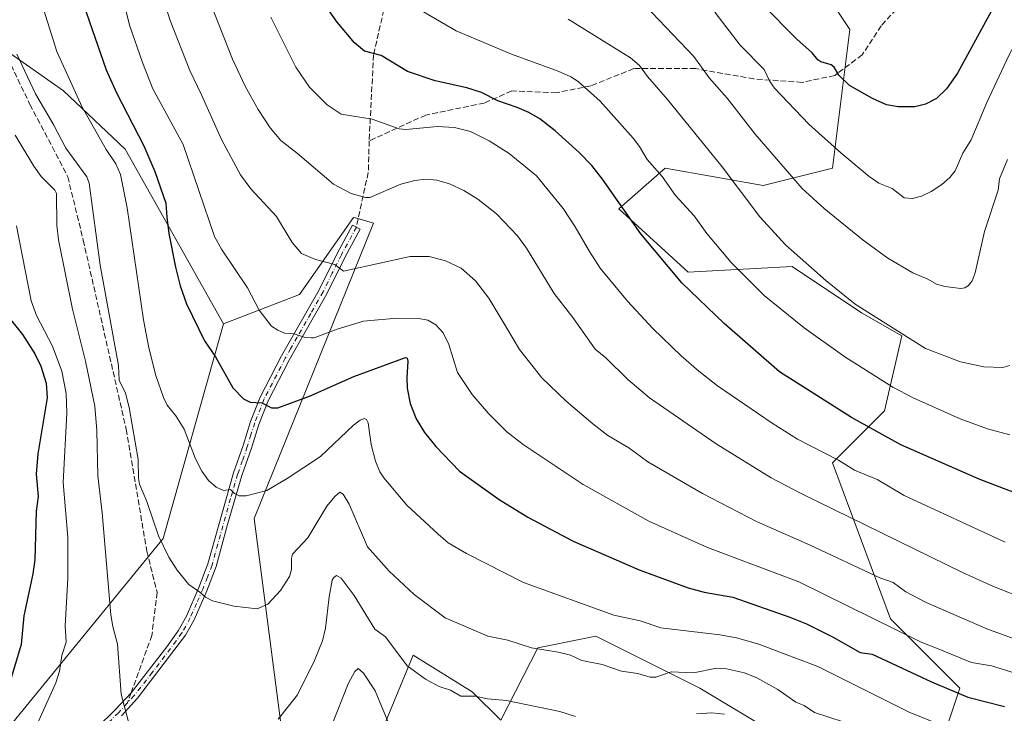
# Model space of a CAD drawing. Units: metres. Extents: x 654580 to 658030, y 4757935 to 4760326.
# Drawn here: x 657449 to 657736, y 4759647 to 4759849 of the extents above; entities that cross this region are included whole.
import ezdxf

# ---------------------------------------------------------------- set-up
doc = ezdxf.new("R2010")
doc.units = ezdxf.units.M
doc.header["$MEASUREMENT"] = 0
doc.linetypes.add('DGN Style 3', pattern=[2.307223458686699, 1.648016756204785, -0.6592067024819142])
doc.linetypes.add('DGN Style 4', pattern=[2.6384748266838614, 1.318413404963828, -0.6592067024819142, 0.001648016756204785, -0.6592067024819142])
for name, color, linetype, lineweight in [('Arbolado forestal CxS', 92, 'Continuous', 0), ('Camino Cxs', 7, 'Continuous', 0), ('Camino eje', 30, 'DGN Style 4', 13), ('Comarca CxS', 21, 'Continuous', 0), ('Comunidad Autónoma CxS', 142, 'Continuous', 0), ('Curva de nivel maestra', 30, 'Continuous', 30), ('Curva de nivel normal', 30, 'Continuous', 0), ('Espacio natural protegido CxS', 121, 'Continuous', 0), ('Municipio CxS', 4, 'Continuous', 0), ('Pastizal CxS', 92, 'Continuous', 0), ('Provincia CxS', 1, 'Continuous', 0), ('Senda', 7, 'DGN Style 3', 0), ('Senda no paivmentada conexión', 7, 'DGN Style 3', 0)]:
    doc.layers.add(name, color=color, linetype=linetype, lineweight=lineweight)

# ---------------------------------------------------------------- blocks, each defined once
blk = doc.blocks.new('*U4')
at = {"layer": 'Arbolado forestal CxS', "color": 92, "linetype": 'Continuous', "lineweight": 0}
for points in [[(657677.3831000002, 4759866.350299999, 1081.559200000003), (657690.8375000004, 4759846.168500001, 1078.280299999999), (657685.7909000004, 4759805.8049, 1068.216700000004), (657665.6092999997, 4759800.759099999, 1061.910499999998), (657637.0179000003, 4759805.805299999, 1055.182799999995), (657628.2877000002, 4759798.166300001, 1051.296000000002), (657623.5639000004, 4759794.0327, 1049.188200000004), (657643.7451, 4759775.532500001, 1050.873699999996), (657674.0176999997, 4759777.213300001, 1058.351800000004), (657694.1990999999, 4759763.759099999, 1059.147599999997), (657705.9716999996, 4759757.031099999, 1059.522299999997), (657700.9265000002, 4759735.167500001, 1052.060400000002), (657685.7895000001, 4759720.0317, 1044.225600000005), (657702.6074999999, 4759674.622099999, 1030.681200000006), (657722.7887000004, 4759654.438899999, 1026.233900000007), (657714.3794999998, 4759629.212300001, 1013.621700000003)], [(657672.3334999997, 4759639.303500001, 1010.988700000002), (657647.1070999998, 4759654.4397, 1013.627800000002), (657616.8339000001, 4759669.5767, 1017.641000000003), (657600.0160999997, 4759666.212900001, 1015.388699999996), (657589.1860999997, 4759645.2141, 1008.748099999997), (657580.8393000001, 4759653.3793, 1010.305500000002), (657563.7119000005, 4759664.136299999, 1010.911399999997), (657553.7905000001, 4759640.1505, 1003.436400000006)], [(657527.1360999999, 4759629.290899999, 1006.278099999996), (657517.4143000003, 4759703.838300001, 1018.712599999999), (657552.1401000004, 4759789.856100001, 1038.107900000003), (657547.2855000002, 4759791.2435, 1038.249299999996), (657546.3523000004, 4759791.5101, 1038.261100000003), (657530.6441000003, 4759769.0515, 1032.271999999997), (657508.5154999997, 4759760.5527, 1026.219599999997), (657479.8378999997, 4759811.3355, 1021.493900000001), (657461.9095000002, 4759828.367500001, 1018.035799999998), (657443.9819, 4759840.917500001, 1012.892699999997)]]:
    blk.add_polyline3d(points, dxfattribs=at)

msp = doc.modelspace()

# ---------------------------------------------------------------- linework, layer by layer
at = {"layer": 'Arbolado forestal CxS', "color": 92, "linetype": 'Continuous', "lineweight": 0}
for points in [[(657677.3831000002, 4759866.350299999, 1081.559200000003), (657690.8375000004, 4759846.168500001, 1078.280299999999), (657685.7909000004, 4759805.8049, 1068.216700000004), (657665.6092999997, 4759800.759099999, 1061.910499999998), (657637.0179000003, 4759805.805299999, 1055.182799999995), (657628.2877000002, 4759798.166300001, 1051.296000000002), (657623.5639000004, 4759794.0327, 1049.188200000004), (657643.7451, 4759775.532500001, 1050.873699999996), (657674.0176999997, 4759777.213300001, 1058.351800000004), (657694.1990999999, 4759763.759099999, 1059.147599999997), (657705.9716999996, 4759757.031099999, 1059.522299999997), (657700.9265000002, 4759735.167500001, 1052.060400000002), (657685.7895000001, 4759720.0317, 1044.225600000005), (657702.6074999999, 4759674.622099999, 1030.681200000006), (657722.7887000004, 4759654.438899999, 1026.233900000007), (657714.3794999998, 4759629.212300001, 1013.621700000003), (657694.1967000002, 4759629.2125, 1010.848400000003), (657672.3334999997, 4759639.303500001, 1010.988700000002), (657647.1070999998, 4759654.4397, 1013.627800000002), (657616.8339000001, 4759669.5767, 1017.641000000003), (657600.0160999997, 4759666.212900001, 1015.388699999996), (657589.1860999997, 4759645.2141, 1008.748099999997)], [(657677.3831000002, 4759866.350299999, 1081.559200000003), (657690.8375000004, 4759846.168500001, 1078.280299999999), (657685.7909000004, 4759805.8049, 1068.216700000004), (657665.6092999997, 4759800.759099999, 1061.910499999998), (657637.0179000003, 4759805.805299999, 1055.182799999995), (657628.2877000002, 4759798.166300001, 1051.296000000002), (657623.5639000004, 4759794.0327, 1049.188200000004), (657643.7451, 4759775.532500001, 1050.873699999996), (657674.0176999997, 4759777.213300001, 1058.351800000004), (657694.1990999999, 4759763.759099999, 1059.147599999997), (657705.9716999996, 4759757.031099999, 1059.522299999997), (657700.9265000002, 4759735.167500001, 1052.060400000002), (657685.7895000001, 4759720.0317, 1044.225600000005), (657702.6074999999, 4759674.622099999, 1030.681200000006), (657722.7887000004, 4759654.438899999, 1026.233900000007), (657714.3794999998, 4759629.212300001, 1013.621700000003), (657694.1967000002, 4759629.2125, 1010.848400000003), (657672.3334999997, 4759639.303500001, 1010.988700000002), (657647.1070999998, 4759654.4397, 1013.627800000002), (657616.8339000001, 4759669.5767, 1017.641000000003), (657600.0160999997, 4759666.212900001, 1015.388699999996), (657589.1860999997, 4759645.2141, 1008.748099999997)], [(657714.3794999998, 4759629.212300001, 1013.621700000003), (657722.7887000004, 4759654.438899999, 1026.233900000007), (657702.6074999999, 4759674.622099999, 1030.681200000006), (657685.7895000001, 4759720.0317, 1044.225600000005), (657700.9265000002, 4759735.167500001, 1052.060400000002), (657705.9716999996, 4759757.031099999, 1059.522299999997), (657694.1990999999, 4759763.759099999, 1059.147599999997), (657674.0176999997, 4759777.213300001, 1058.351800000004), (657643.7451, 4759775.532500001, 1050.873699999996), (657623.5639000004, 4759794.0327, 1049.188200000004), (657628.2877000002, 4759798.166300001, 1051.296000000002), (657637.0179000003, 4759805.805299999, 1055.182799999995), (657665.6092999997, 4759800.759099999, 1061.910499999998), (657685.7909000004, 4759805.8049, 1068.216700000004), (657690.8375000004, 4759846.168500001, 1078.280299999999), (657677.3831000002, 4759866.350299999, 1081.559200000003)], [(657508.5154999997, 4759760.5527, 1026.219599999997), (657479.8378999997, 4759811.3355, 1021.493900000001), (657461.9095000002, 4759828.367500001, 1018.035799999998), (657443.9819, 4759840.917500001, 1012.892699999997), (657409.0219000002, 4759848.9857, 1003.024699999994), (657381.2682999996, 4759839.179099999, 1012.592799999999), (657371.6309000002, 4759813.724500001, 1020.354099999997), (657357.2903000005, 4759813.724500001, 1026.472299999994), (657332.1945000002, 4759808.343699999, 1037.530299999999), (657316.0617000004, 4759797.583100001, 1044.636100000003), (657289.1728999997, 4759777.854499999, 1057.323499999999), (657256.9071000004, 4759754.537900001, 1067.793799999999), (657210.2999, 4759747.3643, 1073.622499999998), (657189.8542999999, 4759751.3375, 1074.753500000006), (657145.4738999996, 4759731.5571, 1060.141000000003)], [(657508.5154999997, 4759760.5527, 1026.219599999997), (657479.8378999997, 4759811.3355, 1021.493900000001), (657461.9095000002, 4759828.367500001, 1018.035799999998), (657443.9819, 4759840.917500001, 1012.892699999997), (657409.0219000002, 4759848.9857, 1003.024699999994), (657381.2682999996, 4759839.179099999, 1012.592799999999), (657371.6309000002, 4759813.724500001, 1020.354099999997), (657357.2903000005, 4759813.724500001, 1026.472299999994), (657332.1945000002, 4759808.343699999, 1037.530299999999), (657316.0617000004, 4759797.583100001, 1044.636100000003), (657289.1728999997, 4759777.854499999, 1057.323499999999), (657256.9071000004, 4759754.537900001, 1067.793799999999), (657210.2999, 4759747.3643, 1073.622499999998), (657189.8542999999, 4759751.3375, 1074.753500000006), (657145.4738999996, 4759731.5571, 1060.141000000003)], [(657443.9819, 4759840.917500001, 1012.892699999997), (657461.9095000002, 4759828.367500001, 1018.035799999998), (657479.8378999997, 4759811.3355, 1021.493900000001), (657508.5154999997, 4759760.5527, 1026.219599999997), (657490.9587000003, 4759698.0485, 1014.441500000001), (657438.8717, 4759634.361500001, 1001.304000000004)], [(657527.1360999999, 4759629.290899999, 1006.278099999996), (657517.4143000003, 4759703.838300001, 1018.712599999999), (657552.1401000004, 4759789.856100001, 1038.107900000003), (657547.2855000002, 4759791.2435, 1038.249299999996), (657546.3523000004, 4759791.5101, 1038.261100000003), (657530.6441000003, 4759769.0515, 1032.271999999997), (657508.5154999997, 4759760.5527, 1026.219599999997)], [(657508.5154999997, 4759760.5527, 1026.219599999997), (657490.9587000003, 4759698.0485, 1014.441500000001), (657438.8717, 4759634.361500001, 1001.304000000004), (657398.3601000002, 4759606.2411, 996.2796999999991), (657307.4167, 4759545.863500001, 980.1916999999958), (657285.9206999998, 4759521.877900001, 980.3383000000031), (657285.9203000005, 4759502.8541, 978.0804999999965), (657271.0387000004, 4759502.027100001, 980.9358000000066), (657277.6596999997, 4759509.6929, 982.465400000001), (657278.1398999998, 4759526.274900001, 985.6768000000012), (657293.3790999996, 4759554.9605, 987.7887000000047), (657272.6929000001, 4759577.293500001, 999.0543000000034), (657248.7172999998, 4759573.9847, 998.1208000000044), (657236.3154999996, 4759567.367900001, 995.4434000000037), (657220.4817000005, 4759568.764900001, 997.0078000000068), (657200.9058999997, 4759559.0233, 994.3571999999986), (657188.3630999997, 4759554.135500001, 992.5697999999975), (657179.9763000002, 4759556.888499999, 992.5773999999947), (657157.7736999998, 4759554.135700001, 991.7391000000061)], [(657589.1860999997, 4759645.2141, 1008.748099999997), (657600.0160999997, 4759666.212900001, 1015.388699999996), (657616.8339000001, 4759669.5767, 1017.641000000003), (657647.1070999998, 4759654.4397, 1013.627800000002), (657672.3334999997, 4759639.303500001, 1010.988700000002)], [(657589.1860999997, 4759645.2141, 1008.748099999997), (657580.8393000001, 4759653.3793, 1010.305500000002), (657563.7119000005, 4759664.136299999, 1010.911399999997), (657553.7905000001, 4759640.1505, 1003.436400000006)]]:
    msp.add_polyline3d(points, dxfattribs=at)
at = {"layer": 'Camino Cxs', "color": 7, "linetype": 'Continuous', "lineweight": 0}
msp.add_polyline3d([(657471.7500999998, 4759643.050100001, 1008.662800000006), (657477.0201000003, 4759648.1801, 1009.351200000005), (657481.6001000004, 4759653.1601, 1010.171100000007), (657492.0401, 4759666.5601, 1012.052599999996), (657495.3501000004, 4759671.210100001, 1012.725900000005), (657497.6901000004, 4759675.4801, 1013.389599999995), (657501.3101000005, 4759683.8101, 1014.676800000001), (657503.9700999996, 4759690.640100001, 1015.828099999999), (657511.4001000002, 4759717.1501, 1020.805600000007), (657514.2301000003, 4759725.130100001, 1022.941200000001), (657516.4101, 4759732.090100001, 1024.339800000002), (657519.1901000004, 4759739.1801, 1025.355500000005), (657525.4001000002, 4759751.170100001, 1028.667300000001), (657528.5000999998, 4759756.610099999, 1030.155799999993), (657536.3800999997, 4759770.450099999, 1033.637700000007), (657541.7100999998, 4759781.2301, 1040.309399999998), (657546.0701000001, 4759789.2601, 1050.1112), (657548.2701000003, 4759788.0601, 1051.295499999993), (657543.9301000005, 4759780.0701, 1040.787899999996), (657538.5701000001, 4759769.270099999, 1035.006599999993), (657531.3901000004, 4759756.640100001, 1030.284499999994), (657527.6001000004, 4759749.970100001, 1028.714099999997), (657521.4700999996, 4759738.140100001, 1025.905199999994), (657518.7701000003, 4759731.2501, 1024.722200000004), (657516.6101000002, 4759724.3301, 1023.414300000004), (657513.8300999999, 4759716.340100001, 1020.688399999999), (657509.7001, 4759702.1501, 1018.095499999996), (657506.3501000004, 4759689.860099999, 1015.871299999999), (657503.6300999997, 4759682.850099999, 1014.710900000006), (657499.9301000005, 4759674.380100001, 1013.501300000004), (657497.4700999996, 4759669.890100001, 1012.792499999996), (657483.5000999998, 4759651.540100001, 1010.272800000006), (657478.8201000001, 4759646.440099999, 1009.531199999998)], dxfattribs=at)
msp.add_polyline3d([(657471.7500999998, 4759643.050100001, 1008.662800000006), (657477.0201000003, 4759648.1801, 1009.351200000005), (657481.6001000004, 4759653.1601, 1010.171100000007), (657492.0401, 4759666.5601, 1012.052599999996), (657495.3501000004, 4759671.210100001, 1012.725900000005), (657497.6901000004, 4759675.4801, 1013.389599999995), (657501.3101000005, 4759683.8101, 1014.676800000001), (657503.9700999996, 4759690.640100001, 1015.828099999999), (657511.4001000002, 4759717.1501, 1020.805600000007), (657514.2301000003, 4759725.130100001, 1022.941200000001), (657516.4101, 4759732.090100001, 1024.339800000002), (657519.1901000004, 4759739.1801, 1025.355500000005), (657525.4001000002, 4759751.170100001, 1028.667300000001), (657528.5000999998, 4759756.610099999, 1030.155799999993), (657536.3800999997, 4759770.450099999, 1033.637700000007), (657541.7100999998, 4759781.2301, 1040.309399999998), (657546.0701000001, 4759789.2601, 1050.1112), (657548.2701000003, 4759788.0601, 1051.295499999993), (657543.9301000005, 4759780.0701, 1040.787899999996), (657538.5701000001, 4759769.270099999, 1035.006599999993), (657531.3901000004, 4759756.640100001, 1030.284499999994), (657527.6001000004, 4759749.970100001, 1028.714099999997), (657521.4700999996, 4759738.140100001, 1025.905199999994), (657518.7701000003, 4759731.2501, 1024.722200000004), (657516.6101000002, 4759724.3301, 1023.414300000004), (657513.8300999999, 4759716.340100001, 1020.688399999999), (657509.7001, 4759702.1501, 1018.095499999996), (657506.3501000004, 4759689.860099999, 1015.871299999999), (657503.6300999997, 4759682.850099999, 1014.710900000006), (657499.9301000005, 4759674.380100001, 1013.501300000004), (657497.4700999996, 4759669.890100001, 1012.792499999996), (657483.5000999998, 4759651.540100001, 1010.272800000006), (657478.8201000001, 4759646.440099999, 1009.531199999998)], dxfattribs=at)
at = {"layer": 'Camino eje', "color": 30, "linetype": 'DGN Style 4', "lineweight": 13}
for points in [[(657547.1700999998, 4759788.6601, 1050.034), (657542.8201000001, 4759780.6501, 1039.409), (657540.1551000001, 4759775.2601, 1037.083199999994), (657537.4751000004, 4759769.860099999, 1033.203399999999), (657533.8850999996, 4759763.545100001, 1031.702399999995), (657529.9451000001, 4759756.6251, 1030.221699999995), (657528.0500999996, 4759753.290100001, 1029.191800000001), (657526.5000999998, 4759750.5701, 1028.616399999999), (657520.3300999999, 4759738.6601, 1025.5959), (657517.5900999998, 4759731.670100001, 1024.334400000007), (657516.5000999998, 4759728.190099999, 1023.859100000001), (657515.4200999998, 4759724.7301, 1023.167100000006), (657514.0301000001, 4759720.735099999, 1021.887799999997), (657512.6151000002, 4759716.745100001, 1020.621799999994), (657510.5500999996, 4759709.6501, 1019.423899999994), (657506.8350999998, 4759696.395099999, 1016.916100000002), (657505.1601, 4759690.2501, 1015.849300000002), (657503.8000999996, 4759686.745100001, 1015.188500000004), (657502.4700999996, 4759683.3301, 1014.686300000001), (657500.6601, 4759679.165100001, 1014.109100000001), (657498.8101000005, 4759674.9301, 1013.444699999993), (657496.4101, 4759670.550100001, 1012.7595), (657494.7550999997, 4759668.225099999, 1012.4084), (657487.7701000003, 4759659.050100001, 1011.147599999997), (657482.5500999996, 4759652.350099999, 1010.209600000002), (657480.4864999996, 4759650.101299999, 1009.891399999993)], [(657480.4864999996, 4759650.101299999, 1009.891399999993), (657477.9200999998, 4759647.3101, 1009.423899999994), (657472.6101000002, 4759642.140100001, 1008.635200000004), (657468.5850999998, 4759638.4801, 1008.243600000002), (657464.5000999998, 4759634.770099999, 1007.636299999998), (657461.7050999999, 4759632.6501, 1007.2693), (657458.9801000003, 4759630.5801, 1006.888500000001), (657445.5500999996, 4759621.2601, 1004.832899999994)]]:
    msp.add_polyline3d(points, dxfattribs=at)
at = {"layer": 'Comarca CxS', "color": 21, "linetype": 'Continuous', "lineweight": 0}
msp.add_3dface([(658030.2500012071, 4758012.919982401), (654631.8300011798, 4757935.369982404), (654579.5500011812, 4760248.72998238), (657976.7900012061, 4760326.309982379)], dxfattribs=at)
at = {"layer": 'Comunidad Autónoma CxS', "color": 142, "linetype": 'Continuous', "lineweight": 0}
msp.add_3dface([(658030.2500012071, 4758012.919982401), (654631.8300011798, 4757935.369982404), (654579.5500011812, 4760248.72998238), (657976.7900012061, 4760326.309982379)], dxfattribs=at)
at = {"layer": 'Curva de nivel maestra', "color": 30, "linetype": 'Continuous', "lineweight": 30, "flags": 128}
for points, elevation in [([(657465.2599999999, 4759860.850099999), (657474.3399999999, 4759834.4901), (657477.3300000001, 4759827.720100001), (657485.2800000003, 4759812.340100001), (657488.4699999997, 4759804.870100001), (657491.7400000002, 4759795.690099999), (657492.04, 4759791.540100001), (657492.5800000001, 4759786.860099999), (657494.54, 4759776.9801), (657495.8899999997, 4759771.620100001), (657497.7699999996, 4759766.3101), (657502.9299999997, 4759755.600099999), (657506.1600000003, 4759750.970100001), (657511.2599999999, 4759741.9101), (657514.3600000005, 4759738.6801), (657516.2400000002, 4759737.700099999), (657519.6500000004, 4759737.5001), (657522.4600000001, 4759736.100099999), (657524.3200000003, 4759736.0601), (657533.4900000002, 4759739.450099999), (657546.4199999999, 4759745.220100001), (657561.4600000001, 4759750.7601), (657561.9699999997, 4759750.520099999), (657562.1600000003, 4759749.620100001), (657561.8200000003, 4759744.780099999), (657561.9400000004, 4759741.8101), (657562.8200000003, 4759737.3201), (657564.5999999996, 4759732.870100001), (657567.0199999996, 4759728.890100001), (657570.2699999996, 4759724.840100001), (657577.2199999997, 4759717.630100001), (657588.6900000004, 4759709.4301), (657597.1200000001, 4759704.2601), (657610.2400000002, 4759697.2601), (657629.5, 4759688.9301), (657643.7400000002, 4759683.710100001), (657648.3600000005, 4759682.450099999), (657656.7000000002, 4759680.940099999), (657673.3600000005, 4759675.190099999), (657678.1799999997, 4759673.200099999), (657685.9600000001, 4759669.360099999), (657693.7599999999, 4759664.870100001), (657697.2599999999, 4759664.4001), (657714.5999999996, 4759656.3101), (657725.1900000004, 4759651.880100001), (657735.8399999999, 4759649.120100001)], 1025), ([(657738.8099999997, 4759711.340100001), (657728.4600000001, 4759715.3101), (657705.6100000005, 4759725.3201), (657691.2699999996, 4759733.300100001), (657670.2999999998, 4759746.5601), (657654.25, 4759760.590100001), (657641.9299999997, 4759772.450099999), (657629.9500000002, 4759786.7301), (657618.8499999996, 4759802.600099999), (657615.6600000003, 4759806.6501), (657612.04, 4759810.4101), (657605.0700000003, 4759816.7301), (657600.5800000001, 4759820.1501), (657597.3300000001, 4759822.0601), (657594.0099999999, 4759823.530099999), (657588.3899999997, 4759825.4101), (657583.6200000001, 4759827.9001), (657579.3099999997, 4759829.2501), (657570.1200000001, 4759831.2401), (657562.0599999997, 4759833.9301), (657554.3899999997, 4759838.620100001), (657549.5899999999, 4759839.860099999), (657546.6399999997, 4759842.3201), (657541.5800000001, 4759848.360099999), (657536.2800000003, 4759856.040100001)], 1050), ([(657733.75, 4759854.970100001), (657722.0999999996, 4759833.4801), (657718.9699999997, 4759828.9001), (657716.0199999996, 4759826.1601), (657712.8700000001, 4759824.440099999), (657709.6799999997, 4759823.720100001), (657704.8600000005, 4759823.640100001), (657701.4500000002, 4759824.300100001), (657697.3899999997, 4759826.120100001), (657690.6900000004, 4759829.9101), (657687.6200000001, 4759832.870100001), (657686.2000000002, 4759835.200099999), (657685.3600000005, 4759835.9301), (657682.3700000001, 4759836.8101), (657681.5099999999, 4759837.360099999), (657679.8799999999, 4759839.4301), (657675.3499999996, 4759843.390100001), (657665.3700000001, 4759853.460100001)], 1075), ([(657442.1399999997, 4759767.0801), (657449.9800000006, 4759757.420100001), (657453.5800000001, 4759751.780099999), (657455.3600000005, 4759748.1601), (657456.8600000005, 4759743.2501), (657457.2199999997, 4759738.950099999), (657454.4199999999, 4759722.6501), (657453.9400000004, 4759716.780099999), (657454.5999999996, 4759710.2501), (657454.0099999999, 4759706.0101), (657453.5999999996, 4759691.840100001), (657453, 4759687.720100001), (657450.3700000001, 4759675.5701), (657449.5899999999, 4759667.1801), (657446.54, 4759656.790100001)], 1000)]:
    msp.add_lwpolyline(points, dxfattribs=dict(at, elevation=elevation))
at = {"layer": 'Curva de nivel normal', "color": 30, "linetype": 'Continuous', "lineweight": 0, "flags": 128}
for points, elevation in [([(657487.1200000001, 4759867.439999999), (657492.9600000001, 4759848.82), (657498.7199999997, 4759834.220000001), (657502.0599999997, 4759827.180000001), (657507.9199999999, 4759814.210000001), (657513.4800000006, 4759803.859999999), (657516.4600000001, 4759799.859999999), (657523.9299999997, 4759791.810000001), (657528.4500000002, 4759784.210000001), (657531.25, 4759780.949999999), (657535.3099999997, 4759779.210000001), (657540.8799999999, 4759777.779999999), (657543.4699999997, 4759775.859999999), (657562.79, 4759780.17), (657568.4000000004, 4759780.119999999), (657573.1299999999, 4759778.859999999), (657577.6399999997, 4759776.74), (657581.8099999997, 4759773.060000001), (657585.7199999997, 4759768), (657590.9299999997, 4759759.310000001), (657594.6500000004, 4759753.02), (657601.1200000001, 4759744.84), (657608.2800000003, 4759738.060000001), (657616.0099999999, 4759731.4), (657620.3600000005, 4759728.039999999), (657626.5199999996, 4759724.42), (657632.0300000003, 4759720.34), (657647.9199999999, 4759711.109999999), (657663.6299999999, 4759703.029999999), (657679.2300000006, 4759696.119999999), (657699.4900000002, 4759686.57), (657703.4000000004, 4759685.210000001), (657707.0999999996, 4759682.550000001), (657713.0499999998, 4759679.41), (657730.7199999997, 4759671.710000001), (657742.8799999999, 4759667.279999999)], 1035), ([(657741.6900000004, 4759658), (657732.0800000001, 4759660.970000001), (657726.2300000006, 4759661.970000001), (657716.5099999999, 4759665.9), (657711.5899999999, 4759667.83), (657675.9600000001, 4759685.449999999), (657649.3799999999, 4759695.430000001), (657632.3099999997, 4759703.09), (657613.1600000003, 4759713.789999999), (657595.7000000002, 4759725.439999999), (657591.0099999999, 4759729.119999999), (657585.5899999999, 4759734.439999999), (657580.8600000005, 4759739.99), (657576.6100000005, 4759746.4), (657574.0599999997, 4759754.51), (657572.4299999997, 4759757.949999999), (657570.2999999998, 4759760.24), (657567.9400000004, 4759761.59), (657565.3099999997, 4759762.09), (657558.9400000004, 4759762.17), (657549.2599999999, 4759761.27), (657541.8300000001, 4759759.08), (657534.8499999996, 4759756.449999999), (657534.0199999996, 4759756.41), (657532.2599999999, 4759756.57), (657529.0800000001, 4759757.58), (657526.2699999996, 4759757.83), (657524.2800000003, 4759758.640000001), (657522.5199999996, 4759759.82), (657518.8799999999, 4759764.480000001), (657515.5300000003, 4759771), (657507.9600000001, 4759782.24), (657505.8499999996, 4759785.980000001), (657496.79, 4759812.680000001), (657487.9800000006, 4759828.930000001), (657484.9400000004, 4759836.58), (657481.1900000004, 4759847.5), (657477.5199999996, 4759861.970000001)], 1030), ([(657501.6699999999, 4759861.529999999), (657511.1399999997, 4759837.560000001), (657514.79, 4759829.75), (657518.5700000003, 4759822.890000001), (657522.1200000001, 4759817.539999999), (657525.2000000002, 4759813.850000001), (657530.0599999997, 4759810.109999999), (657540.5499999998, 4759801.140000001), (657545.6600000003, 4759798.430000001), (657549.8600000005, 4759797.25), (657551.1299999999, 4759797.32), (657560.1299999999, 4759801.15), (657564.2100000001, 4759802.25), (657567.3799999999, 4759802.59), (657570.6299999999, 4759802.300000001), (657574.2400000002, 4759801.289999999), (657578.4900000002, 4759799.289999999), (657582.5300000003, 4759796.779999999), (657587.9400000004, 4759792.51), (657594.0599999997, 4759786.109999999), (657596.6699999999, 4759782.52), (657604.7699999996, 4759769.350000001), (657610.2199999997, 4759762.350000001), (657616.7000000002, 4759753.180000001), (657619.7400000002, 4759750.65), (657626.2100000001, 4759744.300000001), (657632.5099999999, 4759738.970000001), (657651.8499999996, 4759725.630000001), (657667.8799999999, 4759715.710000001), (657676.6100000005, 4759711.16), (657723.6399999997, 4759688.140000001), (657732.6299999999, 4759684.08), (657742.3700000001, 4759680.220000001)], 1040), ([(657717.6799999997, 4759643.619999999), (657708.0599999997, 4759647.5), (657681.5099999999, 4759660.83), (657671.2199999997, 4759664.720000001), (657664.2999999998, 4759667.32), (657657.79, 4759669.17), (657652.9900000002, 4759670.02), (657635.7699999996, 4759672.09), (657629.7400000002, 4759674.050000001), (657622.1399999997, 4759675.689999999), (657595.8499999996, 4759685.230000001), (657579.2400000002, 4759693.680000001), (657573.9299999997, 4759696.83), (657570.9699999997, 4759699.34), (657561.9100000003, 4759707.77), (657555.1500000004, 4759715.74), (657554.0199999996, 4759717.470000001), (657552.7199999997, 4759720.529999999), (657551.4699999997, 4759725.41), (657550.6500000004, 4759731.730000001), (657550.1600000003, 4759732.680000001), (657549.4400000004, 4759732.939999999), (657548.2400000002, 4759732.52), (657546.3200000003, 4759731.02), (657536.7100000001, 4759721.930000001), (657527.0099999999, 4759715.49), (657521.0999999996, 4759711.970000001), (657515.0700000003, 4759710.439999999), (657513.0199999996, 4759710.449999999), (657511.6900000004, 4759711.17), (657510.5300000003, 4759712.27), (657508.4699999997, 4759712.050000001), (657506.3899999997, 4759712.960000001), (657504.1799999997, 4759714.92), (657502.1500000004, 4759717.640000001), (657500.3399999999, 4759721.230000001), (657497.04, 4759729.84), (657494.6399999997, 4759733.76), (657492.0999999996, 4759736.890000001), (657491.0099999999, 4759739.039999999), (657488.7800000003, 4759745.52), (657486.7300000006, 4759753.539999999), (657485.25, 4759761.730000001), (657480.4800000006, 4759794.27), (657478.4800000006, 4759803.949999999), (657477.1799999997, 4759807.140000001), (657474.3399999999, 4759811.279999999), (657467.3600000005, 4759823.59), (657460.0300000003, 4759839.82), (657454.5199999996, 4759857.130000001)], 1020), ([(657737.4100000003, 4759728.220000001), (657730.8200000003, 4759729.980000001), (657722.9299999997, 4759732.9), (657709.1900000004, 4759739), (657703.2999999998, 4759742.140000001), (657689.2999999998, 4759750.92), (657677.5, 4759759.4), (657665.8300000001, 4759768.779999999), (657656.2300000006, 4759778.4), (657649.2100000001, 4759786.84), (657645.4600000001, 4759792.01), (657640.0800000001, 4759797.890000001), (657636.2199999997, 4759803.380000001), (657631.8300000001, 4759808.359999999), (657629.5999999996, 4759812.140000001), (657627.7199999997, 4759814.59), (657618.1299999999, 4759825.350000001), (657611.7199999997, 4759831.029999999), (657609.5700000003, 4759832.42), (657605.9400000004, 4759834.060000001), (657592.29, 4759839.01), (657576.2000000002, 4759845.789999999), (657566.0700000003, 4759851.710000001)], 1055), ([(657736.6900000004, 4759808.350000001), (657734.3399999999, 4759802.689999999), (657733.9900000002, 4759799.430000001), (657730.04, 4759787.430000001), (657727.2999999998, 4759775.380000001), (657726.3600000005, 4759773.08), (657725.2100000001, 4759771.619999999), (657724.2800000003, 4759770.99), (657723.1399999997, 4759770.77), (657718.4800000006, 4759771.430000001), (657716.0300000003, 4759772.09), (657713.4699999997, 4759773.550000001), (657709.1100000005, 4759775.33), (657701.8799999999, 4759779.630000001), (657694.6699999999, 4759784.880000001), (657683.2999999998, 4759794.09), (657676.9199999999, 4759799.92), (657663.2800000003, 4759815.77), (657655.0499999998, 4759826.180000001), (657649.8700000001, 4759832.119999999), (657645.3600000005, 4759838.34), (657631.1299999999, 4759853.24)], 1065), ([(657743.3799999999, 4759850.390000001), (657737.1699999999, 4759838.850000001), (657730.6900000004, 4759824.960000001), (657726.0800000001, 4759814.039999999), (657723.6699999999, 4759810.199999999), (657721.4699999997, 4759805.07), (657719.9299999997, 4759803.140000001), (657717.5999999996, 4759801.060000001), (657714.4299999997, 4759799.029999999), (657711.6399999997, 4759797.699999999), (657709, 4759797.039999999), (657706.5700000003, 4759797.210000001), (657703.1500000004, 4759799.91), (657699.2599999999, 4759801.49), (657696.3799999999, 4759803.41), (657688.1500000004, 4759810.289999999), (657678.9000000004, 4759818.680000001), (657668.8899999997, 4759829.130000001), (657667.5, 4759831.07), (657665.8399999999, 4759834.58), (657658.8600000005, 4759841.630000001), (657651.5, 4759851.26)], 1070), ([(657522.25, 4759849.789999999), (657529.5599999997, 4759835.26), (657533.4900000002, 4759829.380000001), (657538.7000000002, 4759824.24), (657542.7400000002, 4759821.58), (657551.7800000003, 4759820.060000001), (657559.6399999997, 4759817.32), (657561.6200000001, 4759817.130000001), (657570.75, 4759817.980000001), (657575.7599999999, 4759817.710000001), (657580.4100000003, 4759816.460000001), (657585.8399999999, 4759813.82), (657591.6100000005, 4759810.07), (657599.6299999999, 4759803.59), (657607.3200000003, 4759794.060000001), (657610.8399999999, 4759788.779999999), (657615.0700000003, 4759781.59), (657618.1500000004, 4759776.730000001), (657626.0599999997, 4759767.09), (657633.4800000006, 4759759.199999999), (657641.7000000002, 4759751.25), (657646.8200000003, 4759746.75), (657652.29, 4759742.480000001), (657668.2300000006, 4759731.600000001), (657675.5300000003, 4759727), (657687.4900000002, 4759720.880000001), (657692.1799999997, 4759717.970000001), (657698.9699999997, 4759715.109999999), (657706.6600000003, 4759710.609999999), (657736.04, 4759696.99)], 1045), ([(657737.4100000003, 4759748.369999999), (657735.2999999998, 4759747.789999999), (657729.8300000001, 4759748.050000001), (657722.9800000006, 4759749.5), (657712.8499999996, 4759753.350000001), (657692.3899999997, 4759766.220000001), (657683.8499999996, 4759773.15), (657672.1600000003, 4759783.439999999), (657664.5700000003, 4759791.680000001), (657653.6299999999, 4759806.180000001), (657637.7699999996, 4759825.779999999), (657631.8799999999, 4759832.5), (657629.5899999999, 4759835.76), (657626.9199999999, 4759837.92), (657608.8099999997, 4759849.16)], 1060), ([(657688.8600000005, 4759644.640000001), (657680.5300000003, 4759647.449999999), (657677.4600000001, 4759649.439999999), (657675.0800000001, 4759650.4), (657669.8300000001, 4759654.119999999), (657663.7100000001, 4759657.539999999), (657660.1200000001, 4759658.9), (657654.9100000003, 4759660.16), (657651.9699999997, 4759660.279999999), (657645.3399999999, 4759658.939999999), (657638.7599999999, 4759659.220000001), (657634.3700000001, 4759657.710000001), (657632.7100000001, 4759657.67), (657629.0899999999, 4759658.779999999), (657624.3700000001, 4759659.449999999), (657618.7300000006, 4759661.41), (657612.8399999999, 4759662.51), (657609.4600000001, 4759664.050000001), (657605.9100000003, 4759665), (657598.1900000004, 4759666.25), (657591.2800000003, 4759668.480000001), (657585.4000000004, 4759669.630000001), (657572.9900000002, 4759674.939999999), (657563.9699999997, 4759681.779999999), (657556.75, 4759688.560000001), (657550.4299999997, 4759695.66), (657545.04, 4759708.029999999), (657543.2999999998, 4759710.960000001), (657542.3300000001, 4759711.52), (657540.8600000005, 4759710.279999999), (657538.5899999999, 4759707.430000001), (657533.04, 4759698.24), (657528.6299999999, 4759693.5), (657528.3099999997, 4759692.32), (657528.3099999997, 4759689.02), (657527.7199999997, 4759687), (657525.1399999997, 4759682.9), (657521.4299999997, 4759678.92), (657518.2800000003, 4759677.600000001), (657511.5, 4759678.369999999), (657505.2599999999, 4759679.880000001), (657503.2999999998, 4759680.939999999), (657501.6399999997, 4759682.430000001), (657498.3700000001, 4759684.66), (657495.0099999999, 4759688.83), (657492.5999999996, 4759692.59), (657489.5999999996, 4759698.810000001), (657486.2000000002, 4759708.859999999), (657484.0800000001, 4759713.859999999), (657483.7599999999, 4759715.630000001), (657483.6299999999, 4759721.060000001), (657481.0300000003, 4759736.17), (657479.9900000002, 4759740.380000001), (657478.1699999999, 4759744.130000001), (657477.9900000002, 4759748.430000001), (657472.6500000004, 4759777.619999999), (657469.4299999997, 4759801.480000001), (657468.7100000001, 4759803.300000001), (657462.5800000001, 4759811.65), (657459.1200000001, 4759818.34), (657453.8200000003, 4759827.49), (657448.3700000001, 4759839.029999999)], 1015), ([(657447.8300000001, 4759815.480000001), (657453.3300000001, 4759806.439999999), (657455.4199999999, 4759803.449999999), (657459.3799999999, 4759799.470000001), (657459.8899999997, 4759798.49), (657460, 4759789.24), (657460.5099999999, 4759784.960000001), (657464.5499999998, 4759764.84), (657468.3200000003, 4759749.630000001), (657471.0099999999, 4759736.529999999), (657471.6500000004, 4759729.470000001), (657471.9600000001, 4759716.27), (657473.2199999997, 4759705.51), (657475.7400000002, 4759675.789999999), (657476.2800000003, 4759672.4), (657477.6299999999, 4759667.300000001), (657478.7000000002, 4759652.76), (657482.6399999997, 4759638.08)], 1010), ([(657447.1299999999, 4759630.42), (657453.8600000005, 4759643.15), (657459.7199999997, 4759656.07), (657460.7599999999, 4759659.42), (657461.4299999997, 4759663.949999999), (657462.6900000004, 4759667.869999999), (657462.4100000003, 4759672.630000001), (657463.1699999999, 4759686.41), (657463.1500000004, 4759698.460000001), (657461.8099999997, 4759714.32), (657462.9199999999, 4759734.539999999), (657462.7400000002, 4759740.26), (657461.4699999997, 4759746.789999999), (657458.7000000002, 4759754.029999999), (657454.0499999998, 4759762.99), (657452.4800000006, 4759767.25), (657448.2100000001, 4759789.01)], 1005), ([(657524.4000000004, 4759645.51), (657530.0300000003, 4759652.560000001), (657535, 4759662.57), (657537.29, 4759668.27), (657538.2100000001, 4759671.960000001), (657539.2800000003, 4759681.09), (657540.1699999999, 4759685.880000001), (657540.6500000004, 4759686.74), (657541.3700000001, 4759687.24), (657542.7100000001, 4759686.480000001), (657546.4900000002, 4759681.42), (657552.5099999999, 4759671.630000001), (657555.6399999997, 4759669.4), (657562, 4759661.02), (657567.3200000003, 4759657.119999999), (657571.2400000002, 4759654.99), (657574.5700000003, 4759653.92), (657577.5499999998, 4759652.15), (657581.7699999996, 4759652.180000001), (657585.3300000001, 4759651.41), (657590.8600000005, 4759650.9), (657606.3799999999, 4759647.699999999), (657610.9500000002, 4759646.279999999)], 1010), ([(657556.6200000001, 4759644.08), (657552.6100000005, 4759653.730000001), (657549.2400000002, 4759658.859999999), (657547.7300000006, 4759660.180000001), (657546.7300000006, 4759659.369999999), (657544.7800000003, 4759655.710000001), (657540.0499999998, 4759643.76)], 1005), ([(657646.1799999997, 4759647.029999999), (657650.6200000001, 4759647.289999999), (657654.3399999999, 4759646.930000001)], 1010)]:
    msp.add_lwpolyline(points, dxfattribs=dict(at, elevation=elevation))
at = {"layer": 'Espacio natural protegido CxS', "color": 121, "linetype": 'Continuous', "lineweight": 0}
msp.add_3dface([(658030.2500012071, 4758012.919982401), (654631.8300011798, 4757935.369982404), (654579.5500011812, 4760248.72998238), (657976.7900012061, 4760326.309982379)], dxfattribs=at)
msp.add_3dface([(658030.2500012071, 4758012.919982401), (654631.8300011798, 4757935.369982404), (654579.5500011812, 4760248.72998238), (657976.7900012061, 4760326.309982379)], dxfattribs=at)
at = {"layer": 'Municipio CxS', "color": 4, "linetype": 'Continuous', "lineweight": 0}
msp.add_3dface([(658030.2500012071, 4758012.919982401), (654631.8300011798, 4757935.369982404), (654579.5500011812, 4760248.72998238), (657976.7900012061, 4760326.309982379)], dxfattribs=at)
at = {"layer": 'Pastizal CxS', "color": 92, "linetype": 'Continuous', "lineweight": 0}
for points in [[(657438.8717, 4759634.361500001, 1001.304000000004), (657490.9587000003, 4759698.0485, 1014.441500000001), (657508.5154999997, 4759760.5527, 1026.219599999997), (657530.6441000003, 4759769.0515, 1032.271999999997), (657546.3523000004, 4759791.5101, 1038.261100000003), (657547.2855000002, 4759791.2435, 1038.249299999996), (657552.1401000004, 4759789.856100001, 1038.107900000003), (657517.4143000003, 4759703.838300001, 1018.712599999999), (657527.1360999999, 4759629.290899999, 1006.278099999996)], [(657527.1360999999, 4759629.290899999, 1006.278099999996), (657517.4143000003, 4759703.838300001, 1018.712599999999), (657552.1401000004, 4759789.856100001, 1038.107900000003), (657547.2855000002, 4759791.2435, 1038.249299999996), (657546.3523000004, 4759791.5101, 1038.261100000003), (657530.6441000003, 4759769.0515, 1032.271999999997), (657508.5154999997, 4759760.5527, 1026.219599999997)], [(657508.5154999997, 4759760.5527, 1026.219599999997), (657490.9587000003, 4759698.0485, 1014.441500000001), (657438.8717, 4759634.361500001, 1001.304000000004), (657398.3601000002, 4759606.2411, 996.2796999999991), (657307.4167, 4759545.863500001, 980.1916999999958), (657285.9206999998, 4759521.877900001, 980.3383000000031), (657285.9203000005, 4759502.8541, 978.0804999999965), (657271.0387000004, 4759502.027100001, 980.9358000000066), (657277.6596999997, 4759509.6929, 982.465400000001), (657278.1398999998, 4759526.274900001, 985.6768000000012), (657293.3790999996, 4759554.9605, 987.7887000000047), (657272.6929000001, 4759577.293500001, 999.0543000000034), (657248.7172999998, 4759573.9847, 998.1208000000044), (657236.3154999996, 4759567.367900001, 995.4434000000037), (657220.4817000005, 4759568.764900001, 997.0078000000068), (657200.9058999997, 4759559.0233, 994.3571999999986), (657188.3630999997, 4759554.135500001, 992.5697999999975), (657179.9763000002, 4759556.888499999, 992.5773999999947), (657157.7736999998, 4759554.135700001, 991.7391000000061)], [(657553.7905000001, 4759640.1505, 1003.436400000006), (657563.7119000005, 4759664.136299999, 1010.911399999997), (657580.8393000001, 4759653.3793, 1010.305500000002), (657589.1860999997, 4759645.2141, 1008.748099999997)], [(657589.1860999997, 4759645.2141, 1008.748099999997), (657580.8393000001, 4759653.3793, 1010.305500000002), (657563.7119000005, 4759664.136299999, 1010.911399999997), (657553.7905000001, 4759640.1505, 1003.436400000006)]]:
    msp.add_polyline3d(points, dxfattribs=at)
at = {"layer": 'Provincia CxS', "color": 1, "linetype": 'Continuous', "lineweight": 0}
msp.add_3dface([(658030.2500012071, 4758012.919982401), (654631.8300011798, 4757935.369982404), (654579.5500011812, 4760248.72998238), (657976.7900012061, 4760326.309982379)], dxfattribs=at)
at = {"layer": 'Senda', "color": 7, "linetype": 'DGN Style 3', "lineweight": 0, "extrusion": (0.296806526152588, -0.5596827753834691, 0.7737319154411885), "elevation": -2467994.991366588, "flags": 128}
msp.add_lwpolyline([(2810934.051922109, 3015933.058643078), (2810929.669091991, 3015922.984029938), (2810918.978308121, 3015906.611994334)], dxfattribs=at)
at = {"layer": 'Senda', "color": 7, "linetype": 'DGN Style 3', "lineweight": 0}
for points in [[(657789.8706999999, 4760311.400699999, 1195.457699999999), (657777.6801000005, 4760301.860099999, 1193.572899999999), (657760.6801000005, 4760284.360099999, 1183.740300000005), (657750.1801000005, 4760264.860099999, 1184.270900000003), (657719.1801000005, 4760185.860099999, 1154.308900000004), (657706.6801000005, 4760145.360099999, 1144.243300000002), (657705.1801000005, 4760118.860099999, 1130.809500000003), (657705.1801000005, 4760097.360099999, 1129.025099999999), (657703.6801000005, 4760076.860099999, 1133.478000000003), (657694.5263, 4760049.796900001, 1130.296100000007), (657692.1801000005, 4760042.860099999, 1128.754400000005), (657683.1801000005, 4760020.860099999, 1127.836299999995), (657670.6801000005, 4760006.360099999, 1124.128800000006), (657641.1801000005, 4759979.360099999, 1119.812900000004), (657637.8885000005, 4759975.710700001, 1118.266199999998), (657618.1801000005, 4759953.860099999, 1108.942999999999), (657613.1801000005, 4759941.360099999, 1101.379499999996), (657588.1801000005, 4759900.860099999, 1088.926699999996), (657576.1801000005, 4759886.360099999, 1083.549599999998), (657566.6801000005, 4759874.860099999, 1067.326100000006), (657556.1801000005, 4759856.360099999, 1077.439400000003), (657552.1801000005, 4759838.860099999, 1069.781799999997), (657550.9001000002, 4759813.800100001, 1066.7883)], [(657444.6801000005, 4759989.360099999, 1035.319000000003), (657442.6801000005, 4759968.860099999, 1030.084600000002), (657441.1801000005, 4759948.860099999, 1014.796600000001), (657436.1801000005, 4759935.860099999, 1027.3652), (657430.6801000005, 4759917.860099999, 1032.293600000005), (657429.0626999997, 4759907.347899999, 1017.772599999997), (657428.6801000005, 4759904.860099999, 1014.582699999999), (657429.1801000005, 4759892.360099999, 1025.021299999993), (657433.1801000005, 4759871.360099999, 1035.607600000003), (657440.6801000005, 4759848.360099999, 1029.902499999997), (657452.1801000005, 4759824.360099999, 1024.506099999999), (657463.1801000005, 4759803.360099999, 1027.602100000004), (657467.6801000005, 4759784.860099999, 1025.976999999999), (657480.1801000005, 4759729.860099999, 1035.655799999993), (657486.1801000005, 4759694.360099999, 1020.786300000007), (657489.1801000005, 4759682.360099999, 1013.051900000006), (657487.6801000005, 4759669.860099999, 1011.890199999994), (657481.6001000004, 4759653.1601, 1010.171100000007)], [(657747.4001000002, 4759877.800100001, 1103.303400000004), (657736.4001000002, 4759874.300100001, 1098.3554), (657729.9001000002, 4759872.300100001, 1104.580100000006), (657723.9001000002, 4759866.800100001, 1105.826300000001), (657720.4001000002, 4759860.300100001, 1103.182499999995), (657712.4001000002, 4759856.300100001, 1104.414199999999), (657705.9001000002, 4759853.800100001, 1103.797999999995), (657699.9001000002, 4759847.300100001, 1094.776100000003), (657694.4001000002, 4759838.800100001, 1084.959900000002), (657686.4001000002, 4759832.800100001, 1082.490399999995), (657676.9001000002, 4759830.800100001, 1082.438500000004), (657662.9001000002, 4759831.800100001, 1095.563599999994), (657645.9001000002, 4759834.800100001, 1084.384999999995), (657627.9001000002, 4759834.800100001, 1088.489799999996), (657615.4001000002, 4759829.800100001, 1086.2739), (657605.4001000002, 4759827.800100001, 1081.834199999998), (657592.4001000002, 4759828.300100001, 1079.926399999997), (657584.4001000002, 4759824.800100001, 1075.689199999993), (657567.4001000002, 4759821.300100001, 1071.649799999999), (657550.9001000002, 4759813.800100001, 1066.7883)]]:
    msp.add_polyline3d(points, dxfattribs=at)
at = {"layer": 'Senda no paivmentada conexión', "color": 7, "linetype": 'DGN Style 3', "lineweight": 0, "extrusion": (-0.02928650819994742, -0.08044322130295409, 0.9963288556414787), "elevation": -401130.7101398073, "flags": 128}
msp.add_lwpolyline([(-1010456.977986803, 4680240.605822111), (-1010456.977986803, 4680237.338622317)], dxfattribs=at)

# ---------------------------------------------------------------- block references
at = {"layer": 'Arbolado forestal CxS', "color": 92, "linetype": 'Continuous', "lineweight": 0}
msp.add_blockref('*U4', (0, 0), dxfattribs=at)

doc.saveas('drawing.dxf')
